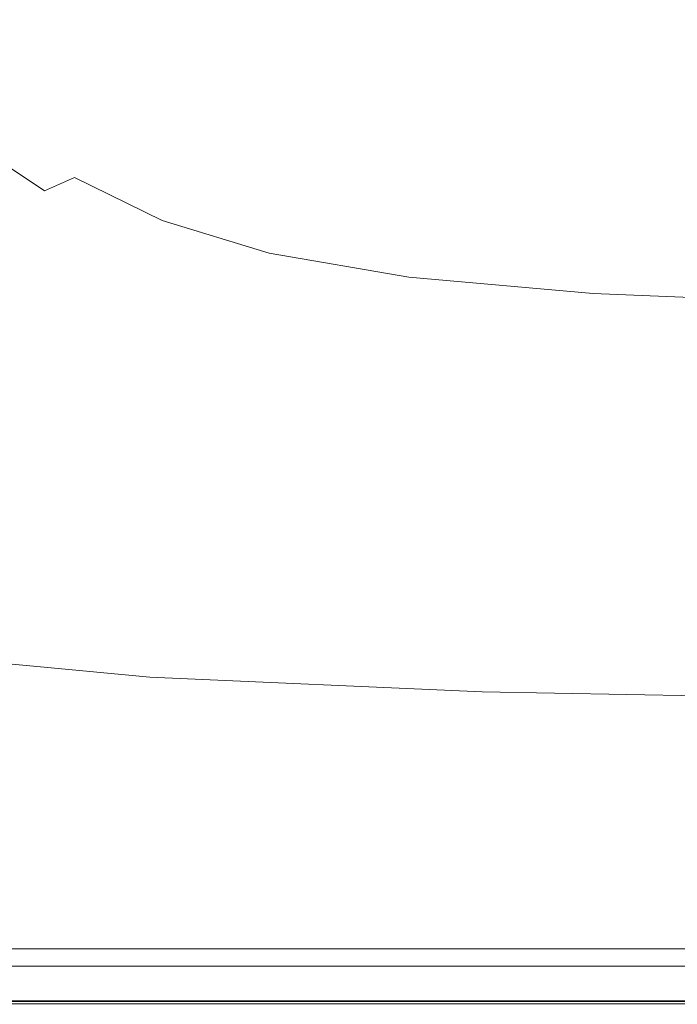
# Model space of a CAD drawing. Extents: x -826 to 869, y -339 to 411.
# Drawn here: x -439 to -272, y -339 to -88 of the extents above; entities that cross this region are included whole.
import ezdxf

# ---------------------------------------------------------------- set-up
doc = ezdxf.new("R2010")
doc.units = 0
doc.header["$LTSCALE"] = 500
doc.header["$MEASUREMENT"] = 0
doc.layers.add('VITAE_CERAMIKA', color=7, linetype='Continuous')

msp = doc.modelspace()

# ---------------------------------------------------------------- linework, layer by layer
at = {"layer": 'VITAE_CERAMIKA', "lineweight": 0}
for points, invisible_edges in [([(20.41, 43.28, -355.2), (-282.1, -84.48, -355.2), (-353.17, -108.35, -355.2), (-282.28, -71.18, -355.2)], 15), ([(20.41, 43.28, -355.2), (-272.27, -88.06, -355.2), (-352.44, -118.09, -355.2), (-282.1, -84.48, -355.2)], 15), ([(20.41, 43.28, -355.2), (-205.36, -88.37, -355.2), (-315.91, -119.31, -355.2), (-272.27, -88.06, -355.2)], 15), ([(-282.28, -25.67, -355.2), (-353.17, -61.03, -355.2), (-482.32, -90.26, -355.2), (-448.41, -65.91, -355.2)], 15), ([(-282.28, -52.16, -355.2), (-353.17, -86.86, -355.2), (-482.32, -126.23, -355.2), (-448.41, -105.66, -355.2)], 15), ([(-282.28, -52.16, -355.2), (-448.41, -105.66, -355.2), (-482.32, -105.76, -355.2), (-353.17, -61.03, -355.2)], 15), ([(-353.17, -61.03, -355.2), (-482.32, -105.76, -355.2), (-525.5, -111.1, -355.2), (-482.32, -90.26, -355.2)], 15), ([(-435.83, -89.31, -219.45), (-405.59, -81.2, -220.16), (-419.87, -64.94, -220.16), (-451.16, -71.92, -219.45)], 15), ([(-277.72, -63.16, -220.16), (-344, -82.09, -220.16), (-327.98, -93, -220.16), (-264.46, -72.37, -220.16)], 15), ([(-405.59, -81.2, -220.16), (-389.33, -95.52, -220.16), (-344, -82.09, -220.16), (-358.49, -69.23, -220.16)], 15), ([(-282.28, -71.18, -355.2), (-353.17, -108.35, -355.2), (-482.32, -157.38, -355.2), (-448.41, -135.05, -355.2)], 15), ([(-282.28, -71.18, -355.2), (-448.41, -135.05, -355.2), (-482.32, -137.98, -355.2), (-353.17, -86.86, -355.2)], 15), ([(-435.83, -89.31, -219.45), (-451.16, -71.92, -219.45), (-470.03, -76.47, -217.32), (-454.01, -94.59, -217.32)], 15), ([(-250.1, -79.79, -220.16), (-264.46, -72.37, -220.16), (-327.98, -93, -220.16), (-310.66, -101.71, -220.16)], 15), ([(-232.57, -85.57, -220.16), (-250.1, -79.79, -220.16), (-310.66, -101.71, -220.16), (-289.44, -108.45, -220.16)], 15), ([(-435.83, -89.31, -219.45), (-418.38, -104.6, -219.45), (-389.33, -95.52, -220.16), (-405.59, -81.2, -220.16)], 15), ([(-389.33, -95.52, -220.16), (-371.36, -107.62, -220.16), (-327.98, -93, -220.16), (-344, -82.09, -220.16)], 15), ([(-282.1, -84.48, -355.2), (-448.28, -156.64, -355.2), (-482.32, -166.35, -355.2), (-353.17, -108.35, -355.2)], 15), ([(-282.1, -84.48, -355.2), (-352.44, -118.09, -355.2), (-481.8, -173.96, -355.2), (-448.28, -156.64, -355.2)], 15), ([(-353.17, -86.86, -355.2), (-482.32, -137.98, -355.2), (-525.5, -147.19, -355.2), (-482.32, -126.23, -355.2)], 15), ([(-232.57, -85.57, -220.16), (-289.44, -108.45, -220.16), (-261.73, -113.43, -220.16), (-209.77, -89.9, -220.16)], 15), ([(-272.27, -88.06, -355.2), (-440.26, -161.04, -355.2), (-480.97, -175.34, -355.2), (-352.44, -118.09, -355.2)], 15), ([(-272.27, -88.06, -355.2), (-315.91, -119.31, -355.2), (-454.88, -176.2, -355.2), (-440.26, -161.04, -355.2)], 15), ([(-435.83, -89.31, -219.45), (-454.01, -94.59, -217.32), (-435.77, -110.52, -217.32), (-418.38, -104.6, -219.45)], 15), ([(-205.36, -88.37, -355.2), (-338.59, -161.25, -355.2), (-414.79, -176.2, -355.2), (-315.91, -119.31, -355.2)], 15), ([(-205.36, -88.37, -355.2), (-182.93, -119.31, -355.2), (-299.33, -176.2, -355.2), (-338.59, -161.25, -355.2)], 15), ([(-454.01, -94.59, -217.32), (-464.93, -98.09, -213.06), (-446.18, -114.44, -213.06), (-435.77, -110.52, -217.32)], 15), ([(-351.93, -117.25, -220.16), (-310.66, -101.71, -220.16), (-327.98, -93, -220.16), (-371.36, -107.62, -220.16)], 15), ([(-418.38, -104.6, -219.45), (-399.08, -117.52, -219.45), (-371.36, -107.62, -220.16), (-389.33, -95.52, -220.16)], 15), ([(-328.12, -124.67, -220.16), (-289.44, -108.45, -220.16), (-310.66, -101.71, -220.16), (-351.93, -117.25, -220.16)], 15), ([(-418.38, -104.6, -219.45), (-435.77, -110.52, -217.32), (-415.62, -123.96, -217.32), (-399.08, -117.52, -219.45)], 15), ([(-378.22, -127.77, -219.45), (-351.93, -117.25, -220.16), (-371.36, -107.62, -220.16), (-399.08, -117.52, -219.45)], 15), ([(-353.17, -108.35, -355.2), (-482.32, -166.35, -355.2), (-525.5, -180.51, -355.2), (-482.32, -157.38, -355.2)], 15), ([(-435.77, -110.52, -217.32), (-446.18, -114.44, -213.06), (-425.46, -128.23, -213.06), (-415.62, -123.96, -217.32)], 15), ([(-328.12, -124.67, -220.16), (-297.01, -130.12, -220.16), (-261.73, -113.43, -220.16), (-289.44, -108.45, -220.16)], 15), ([(-454.25, -117.54, -205.97), (-433.08, -131.61, -205.97), (-425.46, -128.23, -213.06), (-446.18, -114.44, -213.06)], 15), ([(-297.01, -130.12, -220.16), (-255.66, -133.86, -220.16), (-224.93, -116.88, -220.16), (-261.73, -113.43, -220.16)], 15), ([(-352.44, -118.09, -355.2), (-480.97, -175.34, -355.2), (-524.56, -193.96, -355.2), (-481.8, -173.96, -355.2)], 15), ([(-461.91, -120.56, -193.4), (-440.32, -134.91, -193.4), (-433.08, -131.61, -205.97), (-454.25, -117.54, -205.97)], 11), ([(-378.22, -127.77, -219.45), (-399.08, -117.52, -219.45), (-415.62, -123.96, -217.32), (-393.84, -134.62, -217.32)], 15), ([(-352.69, -135.64, -219.45), (-328.12, -124.67, -220.16), (-351.93, -117.25, -220.16), (-378.22, -127.77, -219.45)], 15), ([(-315.91, -119.31, -355.2), (-414.79, -176.2, -355.2), (-477.52, -195.51, -355.2), (-454.88, -176.2, -355.2)], 15), ([(-182.93, -119.31, -355.2), (-208.01, -176.2, -355.2), (-278.04, -195.51, -355.2), (-299.33, -176.2, -355.2)], 15), ([(-393.84, -134.62, -217.32), (-415.62, -123.96, -217.32), (-425.46, -128.23, -213.06), (-403.07, -139.17, -213.06)], 15), ([(-352.69, -135.64, -219.45), (-319.35, -141.41, -219.45), (-297.01, -130.12, -220.16), (-328.12, -124.67, -220.16)], 15), ([(-352.69, -135.64, -219.45), (-378.22, -127.77, -219.45), (-393.84, -134.62, -217.32), (-367.2, -142.8, -217.32)], 15), ([(-410.22, -142.76, -205.97), (-403.07, -139.17, -213.06), (-425.46, -128.23, -213.06), (-433.08, -131.61, -205.97)], 9), ([(-319.35, -141.41, -219.45), (-275.07, -145.35, -219.45), (-255.66, -133.86, -220.16), (-297.01, -130.12, -220.16)], 15), ([(-416.99, -146.28, -193.4), (-410.22, -142.76, -205.97), (-433.08, -131.61, -205.97), (-440.32, -134.91, -193.4)], 15), ([(-416.99, -146.28, -193.4), (-440.32, -134.91, -193.4), (-448.99, -138.96, -172.68), (-425.11, -150.6, -172.68)], 15), ([(-367.2, -142.8, -217.32), (-393.84, -134.62, -217.32), (-403.07, -139.17, -213.06), (-375.73, -147.54, -213.06)], 15), ([(-352.69, -135.64, -219.45), (-367.2, -142.8, -217.32), (-332.48, -148.77, -217.32), (-319.35, -141.41, -219.45)], 15), ([(-216.75, -147.73, -219.45), (-201.16, -136.15, -220.16), (-255.66, -133.86, -220.16), (-275.07, -145.35, -219.45)], 15), ([(-425.11, -150.6, -172.68), (-448.99, -138.96, -172.68), (-460.93, -144.59, -141.19), (-436.28, -156.6, -141.19)], 15), ([(-382.32, -151.29, -205.97), (-375.73, -147.54, -213.06), (-403.07, -139.17, -213.06), (-410.22, -142.76, -205.97)], 13), ([(-388.57, -154.97, -193.4), (-382.32, -151.29, -205.97), (-410.22, -142.76, -205.97), (-416.99, -146.28, -193.4)], 15), ([(-367.2, -142.8, -217.32), (-375.73, -147.54, -213.06), (-340.15, -153.65, -213.06), (-332.48, -148.77, -217.32)], 15), ([(-319.35, -141.41, -219.45), (-332.48, -148.77, -217.32), (-286.45, -152.84, -217.32), (-275.07, -145.35, -219.45)], 15), ([(-452.21, -165.16, -96.27), (-436.28, -156.6, -141.19), (-460.93, -144.59, -141.19), (-477.96, -152.62, -96.27)], 15), ([(-216.75, -147.73, -219.45), (-275.07, -145.35, -219.45), (-286.45, -152.84, -217.32), (-225.86, -155.29, -217.32)], 15), ([(-388.57, -154.97, -193.4), (-416.99, -146.28, -193.4), (-425.11, -150.6, -172.68), (-396.04, -159.5, -172.68)], 15), ([(-382.32, -151.29, -205.97), (-346.07, -157.52, -205.97), (-340.15, -153.65, -213.06), (-375.73, -147.54, -213.06)], 11), ([(-396.04, -159.5, -172.68), (-425.11, -150.6, -172.68), (-436.28, -156.6, -141.19), (-406.32, -165.79, -141.19)], 15), ([(-332.48, -148.77, -217.32), (-340.15, -153.65, -213.06), (-293.05, -157.81, -213.06), (-286.45, -152.84, -217.32)], 15), ([(-388.57, -154.97, -193.4), (-351.68, -161.32, -193.4), (-346.07, -157.52, -205.97), (-382.32, -151.29, -205.97)], 15), ([(-225.86, -155.29, -217.32), (-286.45, -152.84, -217.32), (-293.05, -157.81, -213.06), (-231.14, -160.31, -213.06)], 15), ([(-388.57, -154.97, -193.4), (-396.04, -159.5, -172.68), (-358.38, -165.99, -172.68), (-351.68, -161.32, -193.4)], 15), ([(-346.07, -157.52, -205.97), (-298.15, -161.75, -205.97), (-293.05, -157.81, -213.06), (-340.15, -153.65, -213.06)], 11), ([(-420.99, -174.76, -96.27), (-406.32, -165.79, -141.19), (-436.28, -156.6, -141.19), (-452.21, -165.16, -96.27)], 15), ([(-351.68, -161.32, -193.4), (-302.97, -165.63, -193.4), (-298.15, -161.75, -205.97), (-346.07, -157.52, -205.97)], 15), ([(-235.22, -164.29, -205.97), (-231.14, -160.31, -213.06), (-293.05, -157.81, -213.06), (-298.15, -161.75, -205.97)], 13), ([(-396.04, -159.5, -172.68), (-406.32, -165.79, -141.19), (-367.6, -172.49, -141.19), (-358.38, -165.99, -172.68)], 15), ([(-436.83, -217.36, -355.2), (-500.32, -223.12, -355.2), (-414.79, -176.2, -355.2), (-338.59, -161.25, -355.2)], 15), ([(-436.83, -217.36, -355.2), (-338.59, -161.25, -355.2), (-299.33, -176.2, -355.2), (-380.58, -223.12, -355.2)], 15), ([(-351.68, -161.32, -193.4), (-358.38, -165.99, -172.68), (-308.72, -170.4, -172.68), (-302.97, -165.63, -193.4)], 15), ([(-239.06, -168.21, -193.4), (-235.22, -164.29, -205.97), (-298.15, -161.75, -205.97), (-302.97, -165.63, -193.4)], 15), ([(-437.9, -185.1, -44.49), (-420.99, -174.76, -96.27), (-452.21, -165.16, -96.27), (-470.58, -175.03, -44.49)], 15), ([(-420.99, -174.76, -96.27), (-380.74, -181.76, -96.27), (-367.6, -172.49, -141.19), (-406.32, -165.79, -141.19)], 15), ([(-239.06, -168.21, -193.4), (-302.97, -165.63, -193.4), (-308.72, -170.4, -172.68), (-243.65, -173.05, -172.68)], 15), ([(-358.38, -165.99, -172.68), (-367.6, -172.49, -141.19), (-316.63, -177.04, -141.19), (-308.72, -170.4, -172.68)], 15), ([(-243.65, -173.05, -172.68), (-308.72, -170.4, -172.68), (-316.63, -177.04, -141.19), (-249.95, -179.77, -141.19)], 15), ([(-380.74, -181.76, -96.27), (-327.91, -186.52, -96.27), (-316.63, -177.04, -141.19), (-367.6, -172.49, -141.19)], 15), ([(-437.9, -185.1, -44.49), (-470.58, -175.03, -44.49), (-489.04, -184.96, 7.57), (-454.89, -195.5, 7.57)], 15), ([(-437.9, -185.1, -44.49), (-395.89, -192.45, -44.49), (-380.74, -181.76, -96.27), (-420.99, -174.76, -96.27)], 15), ([(-500.32, -223.12, -355.2), (-549.44, -228.89, -355.2), (-477.52, -195.51, -355.2), (-414.79, -176.2, -355.2)], 15), ([(-380.58, -223.12, -355.2), (-299.33, -176.2, -355.2), (-278.04, -195.51, -355.2), (-319.11, -228.89, -355.2)], 15), ([(-258.94, -189.37, -96.27), (-249.95, -179.77, -141.19), (-316.63, -177.04, -141.19), (-327.91, -186.52, -96.27)], 15), ([(-239.96, -223.12, -355.2), (-319.11, -228.89, -355.2), (-278.04, -195.51, -355.2), (-208.01, -176.2, -355.2)], 15), ([(-395.89, -192.45, -44.49), (-340.92, -197.43, -44.49), (-327.91, -186.52, -96.27), (-380.74, -181.76, -96.27)], 15), ([(-437.9, -185.1, -44.49), (-454.89, -195.5, 7.57), (-411.13, -203.19, 7.57), (-395.89, -192.45, -44.49)], 15), ([(-269.31, -200.43, -44.49), (-258.94, -189.37, -96.27), (-327.91, -186.52, -96.27), (-340.92, -197.43, -44.49)], 15), ([(-395.89, -192.45, -44.49), (-411.13, -203.19, 7.57), (-353.99, -208.41, 7.57), (-340.92, -197.43, -44.49)], 15), ([(-454.89, -195.5, 7.57), (-469.83, -204.64, 53.32), (-424.51, -212.63, 53.32), (-411.13, -203.19, 7.57)], 15), ([(-269.31, -200.43, -44.49), (-340.92, -197.43, -44.49), (-353.99, -208.41, 7.57), (-279.72, -211.54, 7.57)], 15), ([(-184.67, -201.92, -44.49), (-269.31, -200.43, -44.49), (-279.72, -211.54, 7.57), (-192.04, -213.11, 7.57)], 15), ([(-411.13, -203.19, 7.57), (-424.51, -212.63, 53.32), (-365.48, -218.06, 53.32), (-353.99, -208.41, 7.57)], 15), ([(-480.56, -211.2, 86.19), (-434.13, -219.42, 86.19), (-424.51, -212.63, 53.32), (-469.83, -204.64, 53.32)], 15), ([(-279.72, -211.54, 7.57), (-353.99, -208.41, 7.57), (-365.48, -218.06, 53.32), (-288.88, -221.32, 53.32)], 15), ([(-488.01, -215.76, 109), (-440.81, -224.12, 109), (-434.13, -219.42, 86.19), (-480.56, -211.2, 86.19)], 15), ([(-434.13, -219.42, 86.19), (-373.74, -224.99, 86.19), (-365.48, -218.06, 53.32), (-424.51, -212.63, 53.32)], 15), ([(-192.04, -213.11, 7.57), (-279.72, -211.54, 7.57), (-288.88, -221.32, 53.32), (-198.51, -222.94, 53.32)], 15), ([(-505.97, -258.96, -355.2), (-569.23, -260.4, -355.2), (-500.32, -223.12, -355.2), (-436.83, -217.36, -355.2)], 15), ([(-505.97, -258.96, -355.2), (-436.83, -217.36, -355.2), (-380.58, -223.12, -355.2), (-435.6, -260.4, -355.2)], 15), ([(-295.46, -228.34, 86.19), (-288.88, -221.32, 53.32), (-365.48, -218.06, 53.32), (-373.74, -224.99, 86.19)], 15), ([(-440.81, -224.12, 109), (-379.46, -229.8, 109), (-373.74, -224.99, 86.19), (-434.13, -219.42, 86.19)], 15), ([(-435.6, -260.4, -355.2), (-380.58, -223.12, -355.2), (-319.11, -228.89, -355.2), (-357.47, -261.85, -355.2)], 15), ([(-270.95, -260.4, -355.2), (-357.47, -261.85, -355.2), (-319.11, -228.89, -355.2), (-239.96, -223.12, -355.2)], 15), ([(-203.16, -230.01, 86.19), (-198.51, -222.94, 53.32), (-288.88, -221.32, 53.32), (-295.46, -228.34, 86.19)], 15), ([(-440.81, -224.12, 109), (-445.36, -227.34, 124.56), (-383.37, -233.08, 124.56), (-379.46, -229.8, 109)], 15), ([(-300.03, -233.21, 109), (-295.46, -228.34, 86.19), (-373.74, -224.99, 86.19), (-379.46, -229.8, 109)], 15), ([(-445.36, -227.34, 124.56), (-448.62, -229.63, 135.69), (-386.17, -235.43, 135.69), (-383.37, -233.08, 124.56)], 15), ([(-206.39, -234.91, 109), (-203.16, -230.01, 86.19), (-295.46, -228.34, 86.19), (-300.03, -233.21, 109)], 15), ([(-451.4, -231.59, 145.2), (-388.55, -237.43, 145.2), (-386.17, -235.43, 135.69), (-448.62, -229.63, 135.69)], 15), ([(-300.03, -233.21, 109), (-379.46, -229.8, 109), (-383.37, -233.08, 124.56), (-303.14, -236.53, 124.56)], 15), ([(-453.74, -233.25, 153.21), (-455.69, -234.62, 159.86), (-392.24, -240.53, 159.86), (-390.57, -239.12, 153.21)], 15), ([(-453.74, -233.25, 153.21), (-390.57, -239.12, 153.21), (-388.55, -237.43, 145.2), (-451.4, -231.59, 145.2)], 15), ([(-303.14, -236.53, 124.56), (-383.37, -233.08, 124.56), (-386.17, -235.43, 135.69), (-305.37, -238.91, 135.69)], 15), ([(-206.39, -234.91, 109), (-300.03, -233.21, 109), (-303.14, -236.53, 124.56), (-208.59, -238.26, 124.56)], 15), ([(-458.52, -236.62, 169.55), (-394.67, -242.57, 169.55), (-393.59, -241.67, 165.26), (-457.27, -235.73, 165.26)], 15), ([(-455.69, -234.62, 159.86), (-457.27, -235.73, 165.26), (-393.59, -241.67, 165.26), (-392.24, -240.53, 159.86)], 15), ([(-307.27, -240.94, 145.2), (-305.37, -238.91, 135.69), (-386.17, -235.43, 135.69), (-388.55, -237.43, 145.2)], 15), ([(-461.41, -238.79, 178.62), (-397.14, -244.79, 178.62), (-396.7, -244.35, 177.26), (-460.89, -238.36, 177.26)], 15), ([(-460.28, -237.89, 175.4), (-460.89, -238.36, 177.26), (-396.7, -244.35, 177.26), (-396.18, -243.86, 175.4)], 15), ([(-459.51, -237.32, 172.88), (-460.28, -237.89, 175.4), (-396.18, -243.86, 175.4), (-395.52, -243.29, 172.88)], 15), ([(-459.51, -237.32, 172.88), (-395.52, -243.29, 172.88), (-394.67, -242.57, 169.55), (-458.52, -236.62, 169.55)], 15), ([(-308.87, -242.65, 153.21), (-307.27, -240.94, 145.2), (-388.55, -237.43, 145.2), (-390.57, -239.12, 153.21)], 15), ([(-208.59, -238.26, 124.56), (-303.14, -236.53, 124.56), (-305.37, -238.91, 135.69), (-210.17, -240.65, 135.69)], 15), ([(-465.44, -242.85, 185.74), (-400.61, -248.93, 185.74), (-399.23, -247.26, 183.03), (-463.83, -241.21, 183.03)], 15), ([(-462.72, -240.08, 181.17), (-463.83, -241.21, 183.03), (-399.23, -247.26, 183.03), (-398.28, -246.1, 181.17)], 15), ([(-461.97, -239.32, 179.81), (-462.72, -240.08, 181.17), (-398.28, -246.1, 181.17), (-397.62, -245.33, 179.81)], 15), ([(-461.97, -239.32, 179.81), (-397.62, -245.33, 179.81), (-397.14, -244.79, 178.62), (-461.41, -238.79, 178.62)], 15), ([(-310.2, -244.07, 159.86), (-392.24, -240.53, 159.86), (-393.59, -241.67, 165.26), (-311.28, -245.22, 165.26)], 15), ([(-308.87, -242.65, 153.21), (-390.57, -239.12, 153.21), (-392.24, -240.53, 159.86), (-310.2, -244.07, 159.86)], 15), ([(-212.64, -244.41, 153.21), (-211.51, -242.69, 145.2), (-307.27, -240.94, 145.2), (-308.87, -242.65, 153.21)], 15), ([(-211.51, -242.69, 145.2), (-210.17, -240.65, 135.69), (-305.37, -238.91, 135.69), (-307.27, -240.94, 145.2)], 15), ([(-467.31, -244.75, 188.87), (-402.21, -250.88, 188.87), (-400.61, -248.93, 185.74), (-465.44, -242.85, 185.74)], 15), ([(-312.82, -246.87, 172.88), (-395.52, -243.29, 172.88), (-396.18, -243.86, 175.4), (-313.34, -247.45, 175.4)], 15), ([(-312.82, -246.87, 172.88), (-312.14, -246.14, 169.55), (-394.67, -242.57, 169.55), (-395.52, -243.29, 172.88)], 15), ([(-312.14, -246.14, 169.55), (-311.28, -245.22, 165.26), (-393.59, -241.67, 165.26), (-394.67, -242.57, 169.55)], 15), ([(-212.64, -244.41, 153.21), (-308.87, -242.65, 153.21), (-310.2, -244.07, 159.86), (-213.58, -245.84, 159.86)], 15), ([(-467.31, -244.75, 188.87), (-469.19, -246.66, 192.03), (-403.82, -252.83, 192.03), (-402.21, -250.88, 188.87)], 15), ([(-315.02, -249.72, 181.17), (-398.28, -246.1, 181.17), (-399.23, -247.26, 183.03), (-315.78, -250.89, 183.03)], 15), ([(-314.5, -248.93, 179.81), (-397.62, -245.33, 179.81), (-398.28, -246.1, 181.17), (-315.02, -249.72, 181.17)], 15), ([(-314.5, -248.93, 179.81), (-314.11, -248.39, 178.62), (-397.14, -244.79, 178.62), (-397.62, -245.33, 179.81)], 15), ([(-314.11, -248.39, 178.62), (-313.76, -247.94, 177.26), (-396.7, -244.35, 177.26), (-397.14, -244.79, 178.62)], 15), ([(-313.34, -247.45, 175.4), (-396.18, -243.86, 175.4), (-396.7, -244.35, 177.26), (-313.76, -247.94, 177.26)], 15), ([(-215.43, -248.66, 172.88), (-214.96, -247.93, 169.55), (-312.14, -246.14, 169.55), (-312.82, -246.87, 172.88)], 15), ([(-214.96, -247.93, 169.55), (-214.35, -247, 165.26), (-311.28, -245.22, 165.26), (-312.14, -246.14, 169.55)], 15), ([(-213.58, -245.84, 159.86), (-310.2, -244.07, 159.86), (-311.28, -245.22, 165.26), (-214.35, -247, 165.26)], 15), ([(-472, -249.53, 196.76), (-406.24, -255.76, 196.76), (-405.24, -254.55, 194.8), (-470.83, -248.34, 194.8)], 15), ([(-469.19, -246.66, 192.03), (-470.83, -248.34, 194.8), (-405.24, -254.55, 194.8), (-403.82, -252.83, 192.03)], 15), ([(-316.88, -252.59, 185.74), (-315.78, -250.89, 183.03), (-399.23, -247.26, 183.03), (-400.61, -248.93, 185.74)], 15), ([(-216.62, -250.74, 179.81), (-216.35, -250.19, 178.62), (-314.11, -248.39, 178.62), (-314.5, -248.93, 179.81)], 15), ([(-216.35, -250.19, 178.62), (-216.1, -249.74, 177.26), (-313.76, -247.94, 177.26), (-314.11, -248.39, 178.62)], 15), ([(-215.8, -249.25, 175.4), (-313.34, -247.45, 175.4), (-313.76, -247.94, 177.26), (-216.1, -249.74, 177.26)], 15), ([(-215.43, -248.66, 172.88), (-312.82, -246.87, 172.88), (-313.34, -247.45, 175.4), (-215.8, -249.25, 175.4)], 15), ([(-477.59, -250.67, 198.08), (-492.52, -252.19, 198.93), (-424.95, -259.93, 198.94), (-411.32, -257.29, 198.09)], 15), ([(-477.59, -250.67, 198.08), (-411.32, -257.29, 198.09), (-406.24, -255.76, 196.76), (-472, -249.53, 196.76)], 11), ([(-318.16, -254.56, 188.87), (-402.21, -250.88, 188.87), (-403.82, -252.83, 192.03), (-319.44, -256.54, 192.03)], 15), ([(-318.16, -254.56, 188.87), (-316.88, -252.59, 185.74), (-400.61, -248.93, 185.74), (-402.21, -250.88, 188.87)], 15), ([(-218.31, -254.41, 185.74), (-217.53, -252.7, 183.03), (-315.78, -250.89, 183.03), (-316.88, -252.59, 185.74)], 15), ([(-216.99, -251.53, 181.17), (-315.02, -249.72, 181.17), (-315.78, -250.89, 183.03), (-217.53, -252.7, 183.03)], 15), ([(-216.62, -250.74, 179.81), (-314.5, -248.93, 179.81), (-315.02, -249.72, 181.17), (-216.99, -251.53, 181.17)], 15), ([(-492.52, -252.19, 198.93), (-525.69, -253.2, 199.42), (-458.66, -265.53, 199.52), (-424.95, -259.93, 198.94)], 15), ([(-319.44, -256.54, 192.03), (-403.82, -252.83, 192.03), (-405.24, -254.55, 194.8), (-320.57, -258.27, 194.8)], 15), ([(-219.21, -256.39, 188.87), (-218.31, -254.41, 185.74), (-316.88, -252.59, 185.74), (-318.16, -254.56, 188.87)], 15), ([(-324.45, -261.23, 198.08), (-321.37, -259.5, 196.76), (-406.24, -255.76, 196.76), (-411.32, -257.29, 198.09)], 13), ([(-321.37, -259.5, 196.76), (-320.57, -258.27, 194.8), (-405.24, -254.55, 194.8), (-406.24, -255.76, 196.76)], 15), ([(-219.21, -256.39, 188.87), (-318.16, -254.56, 188.87), (-319.44, -256.54, 192.03), (-220.12, -258.39, 192.03)], 15), ([(-324.45, -261.23, 198.08), (-411.32, -257.29, 198.09), (-424.95, -259.93, 198.94), (-332.42, -264.44, 198.93)], 15), ([(-221.49, -261.37, 196.76), (-220.92, -260.13, 194.8), (-320.57, -258.27, 194.8), (-321.37, -259.5, 196.76)], 15), ([(-220.12, -258.39, 192.03), (-319.44, -256.54, 192.03), (-320.57, -258.27, 194.8), (-220.92, -260.13, 194.8)], 15), ([(-505.97, -258.96, -355.2), (-435.6, -260.4, -355.2), (-473.28, -288.37, -355.2), (-551.92, -288.37, -355.2)], 15), ([(-435.6, -260.4, -355.2), (-357.47, -261.85, -355.2), (-385.85, -288.37, -355.2), (-473.28, -288.37, -355.2)], 15), ([(-332.42, -264.44, 198.93), (-424.95, -259.93, 198.94), (-458.66, -265.53, 199.52), (-339.16, -270.79, 199.42)], 15), ([(-270.95, -260.4, -355.2), (-293.16, -288.37, -355.2), (-385.85, -288.37, -355.2), (-357.47, -261.85, -355.2)], 15), ([(-222.48, -263.17, 198.08), (-324.45, -261.23, 198.08), (-332.42, -264.44, 198.93), (-224.54, -266.61, 198.9)], 15), ([(-222.48, -263.17, 198.08), (-221.49, -261.37, 196.76), (-321.37, -259.5, 196.76), (-324.45, -261.23, 198.08)], 13), ([(-179.25, -258.96, -355.2), (-195.96, -288.37, -355.2), (-293.16, -288.37, -355.2), (-270.95, -260.4, -355.2)], 15), ([(-338.56, -281.95, 199.69), (-339.16, -270.79, 199.42), (-458.66, -265.53, 199.52), (-446.08, -280.38, 199.73)], 15), ([(-224.54, -266.61, 198.9), (-332.42, -264.44, 198.93), (-339.16, -270.79, 199.42), (-226.15, -272.9, 199.38)], 15), ([(-225.79, -283.29, 199.66), (-226.15, -272.9, 199.38), (-339.16, -270.79, 199.42), (-338.56, -281.95, 199.69)], 15), ([(-335.2, -295.3, 199.8), (-338.56, -281.95, 199.69), (-446.08, -280.38, 199.73), (-440.84, -294.61, 199.82)], 15), ([(-224.65, -295.79, 199.8), (-225.79, -283.29, 199.66), (-338.56, -281.95, 199.69), (-335.2, -295.3, 199.8)], 15), ([(-473.28, -288.37, -355.2), (-385.85, -288.37, -355.2), (-405.94, -308.39, -355.2), (-498.22, -308.39, -355.2)], 15), ([(-293.16, -288.37, -355.2), (-308.47, -308.39, -355.2), (-405.94, -308.39, -355.2), (-385.85, -288.37, -355.2)], 15), ([(-195.96, -288.37, -355.2), (-206.49, -308.39, -355.2), (-308.47, -308.39, -355.2), (-293.16, -288.37, -355.2)], 15), ([(-540.31, -293.84, 199.83), (-538.18, -307.42, 199.84), (-438.62, -307.95, 199.84), (-440.84, -294.61, 199.82)], 15), ([(-335.2, -295.3, 199.8), (-440.84, -294.61, 199.82), (-438.62, -307.95, 199.84), (-333.64, -308.26, 199.84)], 15), ([(-224.65, -295.79, 199.8), (-335.2, -295.3, 199.8), (-333.64, -308.26, 199.84), (-223.93, -308.41, 199.84)], 15), ([(-538.18, -307.42, 199.84), (-537.62, -318.84, 199.84), (-438, -319.17, 199.84), (-438.62, -307.95, 199.84)], 15), ([(-514.98, -321.85, -355.2), (-498.22, -308.39, -355.2), (-405.94, -308.39, -355.2), (-419.45, -321.85, -355.2)], 15), ([(-333.64, -308.26, 199.84), (-438.62, -307.95, 199.84), (-438, -319.17, 199.84), (-333.07, -319.37, 199.84)], 15), ([(-318.76, -321.85, -355.2), (-419.45, -321.85, -355.2), (-405.94, -308.39, -355.2), (-308.47, -308.39, -355.2)], 15), ([(-223.93, -308.41, 199.84), (-333.64, -308.26, 199.84), (-333.07, -319.37, 199.84), (-223.49, -319.47, 199.84)], 15), ([(-213.56, -321.85, -355.2), (-318.76, -321.85, -355.2), (-308.47, -308.39, -355.2), (-206.49, -308.39, -355.2)], 15), ([(-537.23, -326.88, 199.84), (-437.57, -327.09, 199.84), (-438, -319.17, 199.84), (-537.62, -318.84, 199.84)], 15), ([(-332.67, -327.21, 199.84), (-333.07, -319.37, 199.84), (-438, -319.17, 199.84), (-437.57, -327.09, 199.84)], 15), ([(-223.18, -327.27, 199.84), (-223.49, -319.47, 199.84), (-333.07, -319.37, 199.84), (-332.67, -327.21, 199.84)], 15), ([(-525.32, -330.15, -355.14), (-514.98, -321.85, -355.2), (-419.45, -321.85, -355.2), (-427.78, -330.15, -355.14)], 15), ([(-325.11, -330.15, -355.14), (-427.78, -330.15, -355.14), (-419.45, -321.85, -355.2), (-318.76, -321.85, -355.2)], 15), ([(-217.93, -330.15, -355.14), (-325.11, -330.15, -355.14), (-318.76, -321.85, -355.2), (-213.56, -321.85, -355.2)], 15), ([(-518.07, -328.59, 164.84), (-511.88, -325.04, 164.84), (-419.12, -325.04, 164.84), (-423.56, -328.59, 164.84)], 13), ([(-322.85, -328.59, 164.84), (-423.56, -328.59, 164.84), (-419.12, -325.04, 164.84), (-319.79, -325.04, 164.84)], 11), ([(-216.84, -328.59, 164.84), (-322.85, -328.59, 164.84), (-319.79, -325.04, 164.84), (-214.89, -325.04, 164.84)], 11), ([(-536.97, -332.21, 199.82), (-437.28, -332.33, 199.82), (-437.57, -327.09, 199.84), (-537.23, -326.88, 199.84)], 15), ([(-523.87, -331.91, 164.88), (-518.07, -328.59, 164.84), (-423.56, -328.59, 164.84), (-427.73, -331.91, 164.88)], 15), ([(-332.4, -332.4, 199.82), (-332.67, -327.21, 199.84), (-437.57, -327.09, 199.84), (-437.28, -332.33, 199.82)], 15), ([(-325.73, -331.91, 164.88), (-427.73, -331.91, 164.88), (-423.56, -328.59, 164.84), (-322.85, -328.59, 164.84)], 15), ([(-222.97, -332.43, 199.82), (-223.18, -327.27, 199.84), (-332.67, -327.21, 199.84), (-332.4, -332.4, 199.82)], 15), ([(-218.67, -331.91, 164.88), (-325.73, -331.91, 164.88), (-322.85, -328.59, 164.84), (-216.84, -328.59, 164.84)], 15), ([(-525.32, -330.15, -355.14), (-427.78, -330.15, -355.14), (-432.37, -334.72, -354.97), (-531.01, -334.72, -354.97)], 15), ([(-527.52, -331.92, 163.81), (-429.56, -331.92, 163.81), (-427.11, -329.49, 163.81), (-524.49, -329.49, 163.81)], 11), ([(-325.11, -330.15, -355.14), (-328.61, -334.72, -354.97), (-432.37, -334.72, -354.97), (-427.78, -330.15, -355.14)], 15), ([(-326.46, -331.92, 163.81), (-324.6, -329.49, 163.81), (-427.11, -329.49, 163.81), (-429.56, -331.92, 163.81)], 13), ([(-217.93, -330.15, -355.14), (-220.33, -334.72, -354.97), (-328.61, -334.72, -354.97), (-325.11, -330.15, -355.14)], 15), ([(-218.86, -331.92, 163.81), (-217.58, -329.49, 163.81), (-324.6, -329.49, 163.81), (-326.46, -331.92, 163.81)], 13), ([(-536.97, -332.21, 199.82), (-536.81, -335.49, 199.76), (-437.1, -335.55, 199.76), (-437.28, -332.33, 199.82)], 15), ([(-530.36, -334.21, 163.77), (-431.85, -334.21, 163.77), (-429.56, -331.92, 163.81), (-527.52, -331.92, 163.81)], 15), ([(-523.87, -331.91, 164.88), (-427.73, -331.91, 164.88), (-431.34, -334.8, 164.97), (-528.89, -334.8, 164.97)], 15), ([(-332.4, -332.4, 199.82), (-437.28, -332.33, 199.82), (-437.1, -335.55, 199.76), (-332.24, -335.59, 199.76)], 15), ([(-328.21, -334.21, 163.77), (-326.46, -331.92, 163.81), (-429.56, -331.92, 163.81), (-431.85, -334.21, 163.77)], 15), ([(-325.73, -331.91, 164.88), (-328.22, -334.8, 164.97), (-431.34, -334.8, 164.97), (-427.73, -331.91, 164.88)], 15), ([(-222.97, -332.43, 199.82), (-332.4, -332.4, 199.82), (-332.24, -335.59, 199.76), (-222.85, -335.61, 199.76)], 15), ([(-218.67, -331.91, 164.88), (-220.26, -334.8, 164.97), (-328.22, -334.8, 164.97), (-325.73, -331.91, 164.88)], 15), ([(-220.06, -334.21, 163.77), (-218.86, -331.92, 163.81), (-326.46, -331.92, 163.81), (-328.21, -334.21, 163.77)], 15), ([(-536.81, -335.49, 199.76), (-536.71, -337.36, 199.64), (-437, -337.39, 199.64), (-437.1, -335.55, 199.76)], 15), ([(-532.83, -336.19, 163.67), (-534.73, -337.71, 163.45), (-435.37, -337.71, 163.45), (-433.84, -336.19, 163.67)], 15), ([(-531.01, -334.72, -354.97), (-432.37, -334.72, -354.97), (-434.63, -336.98, -354.62), (-533.82, -336.98, -354.62)], 15), ([(-530.36, -334.21, 163.77), (-532.83, -336.19, 163.67), (-433.84, -336.19, 163.67), (-431.85, -334.21, 163.77)], 15), ([(-528.89, -334.8, 164.97), (-431.34, -334.8, 164.97), (-434.12, -337.01, 165.17), (-532.76, -337.01, 165.17)], 15), ([(-332.24, -335.59, 199.76), (-437.1, -335.55, 199.76), (-437, -337.39, 199.64), (-332.15, -337.41, 199.64)], 15), ([(-329.72, -336.19, 163.67), (-433.84, -336.19, 163.67), (-435.37, -337.71, 163.45), (-330.89, -337.71, 163.45)], 15), ([(-328.61, -334.72, -354.97), (-330.33, -336.98, -354.62), (-434.63, -336.98, -354.62), (-432.37, -334.72, -354.97)], 15), ([(-328.22, -334.8, 164.97), (-330.14, -337.01, 165.17), (-434.12, -337.01, 165.17), (-431.34, -334.8, 164.97)], 15), ([(-328.21, -334.21, 163.77), (-431.85, -334.21, 163.77), (-433.84, -336.19, 163.67), (-329.72, -336.19, 163.67)], 15), ([(-222.85, -335.61, 199.76), (-332.24, -335.59, 199.76), (-332.15, -337.41, 199.64), (-222.78, -337.42, 199.64)], 15), ([(-221.1, -336.19, 163.67), (-329.72, -336.19, 163.67), (-330.89, -337.71, 163.45), (-221.9, -337.71, 163.45)], 15), ([(-220.33, -334.72, -354.97), (-221.52, -336.98, -354.62), (-330.33, -336.98, -354.62), (-328.61, -334.72, -354.97)], 15), ([(-220.26, -334.8, 164.97), (-221.48, -337.01, 165.17), (-330.14, -337.01, 165.17), (-328.22, -334.8, 164.97)], 15), ([(-220.06, -334.21, 163.77), (-328.21, -334.21, 163.77), (-329.72, -336.19, 163.67), (-221.1, -336.19, 163.67)], 15), ([(-536.66, -338.48, 199.44), (-436.94, -338.5, 199.44), (-437, -337.39, 199.64), (-536.71, -337.36, 199.64)], 15), ([(-536.63, -339.04, 198.7), (-436.91, -339.05, 198.7), (-436.94, -338.5, 199.44), (-536.66, -338.48, 199.44)], 11), ([(-536.63, -339.04, 198.7), (-536.62, -339.23, 196.97), (-436.9, -339.23, 196.97), (-436.91, -339.05, 198.7)], 15), ([(-536.24, -339.01, 166.37), (-436.62, -339.01, 166.37), (-436.9, -339.23, 168.25), (-536.62, -339.23, 168.25)], 15), ([(-536.34, -339.01, -353.22), (-436.67, -339.01, -353.22), (-436.9, -339.23, -352.21), (-536.62, -339.23, -352.21)], 15), ([(-536.43, -339.08, 162.64), (-536.62, -339.23, 162.13), (-436.9, -339.23, 162.13), (-436.74, -339.08, 162.64)], 15), ([(-536.62, -339.23, 168.25), (-436.9, -339.23, 168.25), (-436.9, -339.23, 171.53), (-536.62, -339.23, 171.53)], 15), ([(-536.62, -339.23, 196.97), (-536.62, -339.23, 193.8), (-436.9, -339.23, 193.8), (-436.9, -339.23, 196.97)], 15), ([(-536.62, -339.23, 182.72), (-536.62, -339.23, 176.67), (-436.9, -339.23, 176.67), (-436.9, -339.23, 182.72)], 15), ([(-536.62, -339.23, 176.67), (-536.62, -339.23, 171.53), (-436.9, -339.23, 171.53), (-436.9, -339.23, 176.67)], 15), ([(-536.62, -339.23, 182.72), (-436.9, -339.23, 182.72), (-436.9, -339.23, 188.74), (-536.62, -339.23, 188.74)], 15), ([(-536.62, -339.23, 188.74), (-436.9, -339.23, 188.74), (-436.9, -339.23, 193.8), (-536.62, -339.23, 193.8)], 15), ([(-536.62, -339.23, -352.21), (-436.9, -339.23, -352.21), (-436.9, -339.23, -351.01), (-536.62, -339.23, -351.01)], 15), ([(-536.62, -339.23, 162.13), (-536.62, -339.23, 161.59), (-436.9, -339.23, 161.59), (-436.9, -339.23, 162.13)], 15), ([(-536.62, -339.23, 152.74), (-436.9, -339.23, 152.74), (-436.9, -339.23, 161.09), (-536.62, -339.23, 161.09)], 15), ([(-536.62, -339.23, 161.09), (-436.9, -339.23, 161.09), (-436.9, -339.23, 161.59), (-536.62, -339.23, 161.59)], 15), ([(-536.62, -339.23, 152.74), (-536.62, -339.23, 128.7), (-436.9, -339.23, 128.7), (-436.9, -339.23, 152.74)], 15), ([(-536.62, -339.23, 128.7), (-536.62, -339.23, 81.11), (-436.9, -339.23, 81.11), (-436.9, -339.23, 128.7)], 15), ([(-536.62, -339.23, -340.33), (-436.9, -339.23, -340.33), (-436.9, -339.23, -315.39), (-536.62, -339.23, -315.39)], 15), ([(-536.62, -339.23, -315.39), (-436.9, -339.23, -315.39), (-436.9, -339.23, -267.07), (-536.62, -339.23, -267.07)], 15), ([(-536.62, -339.23, -340.33), (-536.62, -339.23, -349.63), (-436.9, -339.23, -349.63), (-436.9, -339.23, -340.33)], 15), ([(-536.62, -339.23, -349.63), (-536.62, -339.23, -351.01), (-436.9, -339.23, -351.01), (-436.9, -339.23, -349.63)], 15), ([(-536.62, -339.23, -92.69), (-436.9, -339.23, -92.69), (-436.9, -339.23, 2.1), (-536.62, -339.23, 2.1)], 15), ([(-536.62, -339.23, 2.1), (-436.9, -339.23, 2.1), (-436.9, -339.23, 81.11), (-536.62, -339.23, 81.11)], 15), ([(-536.62, -339.23, -92.69), (-536.62, -339.23, -187.62), (-436.9, -339.23, -187.62), (-436.9, -339.23, -92.69)], 15), ([(-536.62, -339.23, -187.62), (-536.62, -339.23, -267.07), (-436.9, -339.23, -267.07), (-436.9, -339.23, -187.62)], 15), ([(-536.43, -339.08, 162.64), (-436.74, -339.08, 162.64), (-436.28, -338.62, 163.1), (-535.86, -338.62, 163.1)], 14), ([(-536.34, -339.01, -353.22), (-535.5, -338.33, -354.03), (-435.99, -338.33, -354.03), (-436.67, -339.01, -353.22)], 13), ([(-536.24, -339.01, 166.37), (-535.08, -338.34, 165.49), (-435.78, -338.34, 165.49), (-436.62, -339.01, 166.37)], 13), ([(-535.86, -338.62, 163.1), (-436.28, -338.62, 163.1), (-435.37, -337.71, 163.45), (-534.73, -337.71, 163.45)], 15), ([(-535.5, -338.33, -354.03), (-533.82, -336.98, -354.62), (-434.63, -336.98, -354.62), (-435.99, -338.33, -354.03)], 15), ([(-535.08, -338.34, 165.49), (-532.76, -337.01, 165.17), (-434.12, -337.01, 165.17), (-435.78, -338.34, 165.49)], 15), ([(-332.09, -338.5, 199.44), (-332.15, -337.41, 199.64), (-437, -337.39, 199.64), (-436.94, -338.5, 199.44)], 15), ([(-332.06, -339.05, 198.7), (-332.09, -338.5, 199.44), (-436.94, -338.5, 199.44), (-436.91, -339.05, 198.7)], 13), ([(-332.06, -339.05, 198.7), (-436.91, -339.05, 198.7), (-436.9, -339.23, 196.97), (-332.05, -339.23, 196.97)], 15), ([(-331.86, -339.01, 166.37), (-332.05, -339.23, 168.25), (-436.9, -339.23, 168.25), (-436.62, -339.01, 166.37)], 15), ([(-331.88, -339.01, -353.22), (-332.05, -339.23, -352.21), (-436.9, -339.23, -352.21), (-436.67, -339.01, -353.22)], 15), ([(-331.94, -339.08, 162.64), (-436.74, -339.08, 162.64), (-436.9, -339.23, 162.13), (-332.05, -339.23, 162.13)], 15), ([(-332.05, -339.23, 168.25), (-332.05, -339.23, 171.53), (-436.9, -339.23, 171.53), (-436.9, -339.23, 168.25)], 15), ([(-332.05, -339.23, 196.97), (-436.9, -339.23, 196.97), (-436.9, -339.23, 193.8), (-332.05, -339.23, 193.8)], 15), ([(-332.05, -339.23, 182.72), (-332.05, -339.23, 188.74), (-436.9, -339.23, 188.74), (-436.9, -339.23, 182.72)], 15), ([(-332.05, -339.23, 188.74), (-332.05, -339.23, 193.8), (-436.9, -339.23, 193.8), (-436.9, -339.23, 188.74)], 15), ([(-332.05, -339.23, 182.72), (-436.9, -339.23, 182.72), (-436.9, -339.23, 176.67), (-332.05, -339.23, 176.67)], 15), ([(-332.05, -339.23, 176.67), (-436.9, -339.23, 176.67), (-436.9, -339.23, 171.53), (-332.05, -339.23, 171.53)], 15), ([(-332.05, -339.23, -352.21), (-332.05, -339.23, -351.01), (-436.9, -339.23, -351.01), (-436.9, -339.23, -352.21)], 15), ([(-332.05, -339.23, 162.13), (-436.9, -339.23, 162.13), (-436.9, -339.23, 161.59), (-332.05, -339.23, 161.59)], 15), ([(-332.05, -339.23, 152.74), (-332.05, -339.23, 161.09), (-436.9, -339.23, 161.09), (-436.9, -339.23, 152.74)], 15), ([(-332.05, -339.23, 161.09), (-332.05, -339.23, 161.59), (-436.9, -339.23, 161.59), (-436.9, -339.23, 161.09)], 15), ([(-332.05, -339.23, 152.74), (-436.9, -339.23, 152.74), (-436.9, -339.23, 128.7), (-332.05, -339.23, 128.7)], 15), ([(-332.05, -339.23, 128.7), (-436.9, -339.23, 128.7), (-436.9, -339.23, 81.11), (-332.05, -339.23, 81.11)], 15), ([(-332.05, -339.23, -340.33), (-332.05, -339.23, -315.39), (-436.9, -339.23, -315.39), (-436.9, -339.23, -340.33)], 15), ([(-332.05, -339.23, -315.39), (-332.05, -339.23, -267.07), (-436.9, -339.23, -267.07), (-436.9, -339.23, -315.39)], 15), ([(-332.05, -339.23, -340.33), (-436.9, -339.23, -340.33), (-436.9, -339.23, -349.63), (-332.05, -339.23, -349.63)], 15), ([(-332.05, -339.23, -349.63), (-436.9, -339.23, -349.63), (-436.9, -339.23, -351.01), (-332.05, -339.23, -351.01)], 15), ([(-332.05, -339.23, -92.69), (-332.05, -339.23, 2.1), (-436.9, -339.23, 2.1), (-436.9, -339.23, -92.69)], 15), ([(-332.05, -339.23, 2.1), (-332.05, -339.23, 81.11), (-436.9, -339.23, 81.11), (-436.9, -339.23, 2.1)], 15), ([(-332.05, -339.23, -92.69), (-436.9, -339.23, -92.69), (-436.9, -339.23, -187.62), (-332.05, -339.23, -187.62)], 15), ([(-332.05, -339.23, -187.62), (-436.9, -339.23, -187.62), (-436.9, -339.23, -267.07), (-332.05, -339.23, -267.07)], 15), ([(-331.94, -339.08, 162.64), (-331.59, -338.62, 163.1), (-436.28, -338.62, 163.1), (-436.74, -339.08, 162.64)], 7), ([(-331.88, -339.01, -353.22), (-436.67, -339.01, -353.22), (-435.99, -338.33, -354.03), (-331.36, -338.33, -354.03)], 11), ([(-331.86, -339.01, 166.37), (-436.62, -339.01, 166.37), (-435.78, -338.34, 165.49), (-331.29, -338.34, 165.49)], 11), ([(-331.59, -338.62, 163.1), (-330.89, -337.71, 163.45), (-435.37, -337.71, 163.45), (-436.28, -338.62, 163.1)], 15), ([(-331.36, -338.33, -354.03), (-435.99, -338.33, -354.03), (-434.63, -336.98, -354.62), (-330.33, -336.98, -354.62)], 15), ([(-331.29, -338.34, 165.49), (-435.78, -338.34, 165.49), (-434.12, -337.01, 165.17), (-330.14, -337.01, 165.17)], 15), ([(-222.73, -338.51, 199.44), (-222.78, -337.42, 199.64), (-332.15, -337.41, 199.64), (-332.09, -338.5, 199.44)], 15), ([(-222.71, -339.05, 198.7), (-222.73, -338.51, 199.44), (-332.09, -338.5, 199.44), (-332.06, -339.05, 198.7)], 13), ([(-222.71, -339.05, 198.7), (-332.06, -339.05, 198.7), (-332.05, -339.23, 196.97), (-222.7, -339.23, 196.97)], 15), ([(-222.58, -339.01, 166.37), (-222.7, -339.23, 168.25), (-332.05, -339.23, 168.25), (-331.86, -339.01, 166.37)], 15), ([(-222.58, -339.01, -353.22), (-222.7, -339.23, -352.21), (-332.05, -339.23, -352.21), (-331.88, -339.01, -353.22)], 15), ([(-222.62, -339.08, 162.64), (-331.94, -339.08, 162.64), (-332.05, -339.23, 162.13), (-222.7, -339.23, 162.13)], 15), ([(-222.7, -339.23, 168.25), (-222.7, -339.23, 171.53), (-332.05, -339.23, 171.53), (-332.05, -339.23, 168.25)], 15), ([(-222.7, -339.23, 196.97), (-332.05, -339.23, 196.97), (-332.05, -339.23, 193.8), (-222.7, -339.23, 193.8)], 15), ([(-222.7, -339.23, 182.72), (-222.7, -339.23, 188.74), (-332.05, -339.23, 188.74), (-332.05, -339.23, 182.72)], 15), ([(-222.7, -339.23, 188.74), (-222.7, -339.23, 193.8), (-332.05, -339.23, 193.8), (-332.05, -339.23, 188.74)], 15), ([(-222.7, -339.23, 182.72), (-332.05, -339.23, 182.72), (-332.05, -339.23, 176.67), (-222.7, -339.23, 176.67)], 15), ([(-222.7, -339.23, 176.67), (-332.05, -339.23, 176.67), (-332.05, -339.23, 171.53), (-222.7, -339.23, 171.53)], 15), ([(-222.7, -339.23, -352.21), (-222.7, -339.23, -351.01), (-332.05, -339.23, -351.01), (-332.05, -339.23, -352.21)], 15), ([(-222.7, -339.23, 162.13), (-332.05, -339.23, 162.13), (-332.05, -339.23, 161.59), (-222.7, -339.23, 161.59)], 15), ([(-222.7, -339.23, 152.74), (-222.7, -339.23, 161.09), (-332.05, -339.23, 161.09), (-332.05, -339.23, 152.74)], 15), ([(-222.7, -339.23, 161.09), (-222.7, -339.23, 161.59), (-332.05, -339.23, 161.59), (-332.05, -339.23, 161.09)], 15), ([(-222.7, -339.23, 152.74), (-332.05, -339.23, 152.74), (-332.05, -339.23, 128.7), (-222.7, -339.23, 128.7)], 15), ([(-222.7, -339.23, 128.7), (-332.05, -339.23, 128.7), (-332.05, -339.23, 81.11), (-222.7, -339.23, 81.11)], 15), ([(-222.7, -339.23, -340.33), (-222.7, -339.23, -315.39), (-332.05, -339.23, -315.39), (-332.05, -339.23, -340.33)], 15), ([(-222.7, -339.23, -315.39), (-222.7, -339.23, -267.07), (-332.05, -339.23, -267.07), (-332.05, -339.23, -315.39)], 15), ([(-222.7, -339.23, -340.33), (-332.05, -339.23, -340.33), (-332.05, -339.23, -349.63), (-222.7, -339.23, -349.63)], 15), ([(-222.7, -339.23, -349.63), (-332.05, -339.23, -349.63), (-332.05, -339.23, -351.01), (-222.7, -339.23, -351.01)], 15), ([(-222.7, -339.23, -92.69), (-222.7, -339.23, 2.1), (-332.05, -339.23, 2.1), (-332.05, -339.23, -92.69)], 15), ([(-222.7, -339.23, 2.1), (-222.7, -339.23, 81.11), (-332.05, -339.23, 81.11), (-332.05, -339.23, 2.1)], 15), ([(-222.7, -339.23, -92.69), (-332.05, -339.23, -92.69), (-332.05, -339.23, -187.62), (-222.7, -339.23, -187.62)], 15), ([(-222.7, -339.23, -187.62), (-332.05, -339.23, -187.62), (-332.05, -339.23, -267.07), (-222.7, -339.23, -267.07)], 15), ([(-222.62, -339.08, 162.64), (-222.38, -338.62, 163.1), (-331.59, -338.62, 163.1), (-331.94, -339.08, 162.64)], 7), ([(-222.58, -339.01, -353.22), (-331.88, -339.01, -353.22), (-331.36, -338.33, -354.03), (-222.23, -338.33, -354.03)], 11), ([(-222.58, -339.01, 166.37), (-331.86, -339.01, 166.37), (-331.29, -338.34, 165.49), (-222.21, -338.34, 165.49)], 11), ([(-222.38, -338.62, 163.1), (-221.9, -337.71, 163.45), (-330.89, -337.71, 163.45), (-331.59, -338.62, 163.1)], 15), ([(-222.23, -338.33, -354.03), (-331.36, -338.33, -354.03), (-330.33, -336.98, -354.62), (-221.52, -336.98, -354.62)], 15), ([(-222.21, -338.34, 165.49), (-331.29, -338.34, 165.49), (-330.14, -337.01, 165.17), (-221.48, -337.01, 165.17)], 15)]:
    msp.add_3dface(points, dxfattribs=dict(at, invisible_edges=invisible_edges))

doc.saveas('drawing.dxf')
